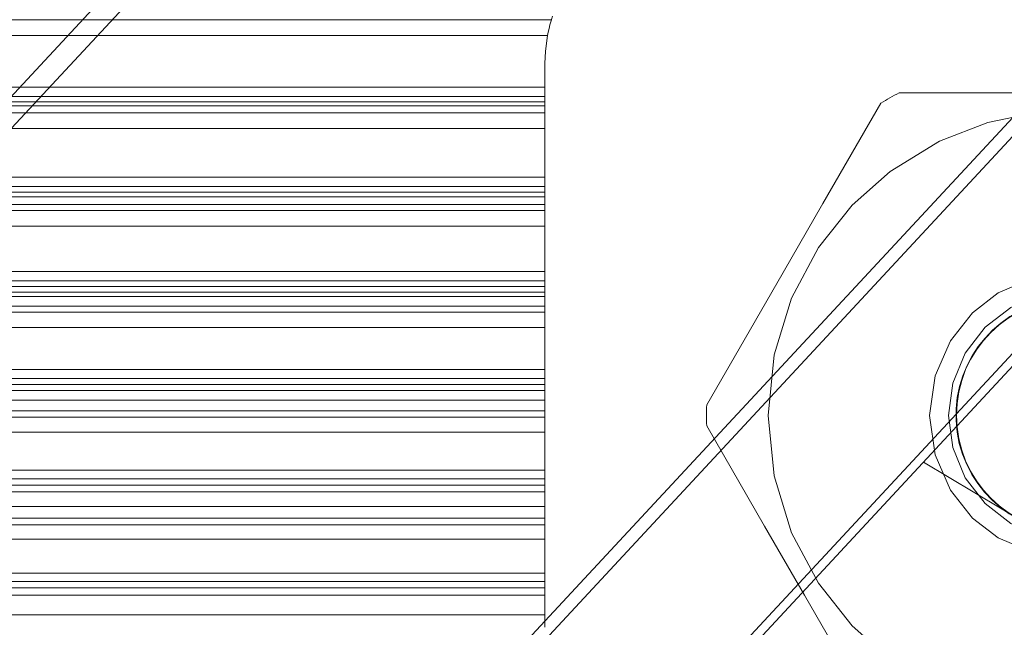
# Model space of a CAD drawing. Units: millimetres. Extents: x -256 to 256, y -115 to 159.
# Drawn here: x -36 to -2, y 4 to 25 of the extents above; entities that cross this region are included whole.
import ezdxf

# ---------------------------------------------------------------- set-up
doc = ezdxf.new("R2010")
doc.units = ezdxf.units.MM
doc.layers.add('ORTHO$34', color=7, linetype='Continuous', true_color=0xffffff)
doc.layers.add('Top$35', color=7, linetype='Continuous', true_color=0xffffff)

msp = doc.modelspace()

# ---------------------------------------------------------------- linework, layer by layer
at = {"layer": 'ORTHO$34', "color": 155, "linetype": 'Continuous', "lineweight": 13}
for p, q in [((-17.786, 24.572), (-240.51, 24.572)), ((-240.511, 24.031), (-17.922, 24.031)), ((-18.013, 23.084), (-18.013, 22.276)), ((-240.51, 22.276), (-18.013, 22.276)), ((-18.013, 22.276), (-18.013, 21.96)), ((-18.013, 21.96), (-18.013, 21.776)), ((-18.013, 21.636), (-240.51, 21.636)), ((-18.013, 21.776), (-18.013, 21.636)), ((-18.013, 21.636), (-18.013, 21.596)), ((-18.013, 21.596), (-18.013, 21.404)), ((-18.013, 21.404), (-18.013, 20.863)), ((-240.51, 20.863), (-18.013, 20.863)), ((-18.013, 20.863), (-18.013, 19.205)), ((-240.51, 19.205), (-18.013, 19.205)), ((-18.013, 19.205), (-18.013, 18.89)), ((-18.013, 18.89), (-18.013, 18.696)), ((-240.51, 18.534), (-18.013, 18.534)), ((-18.013, 18.696), (-18.013, 18.534)), ((-18.013, 18.534), (-18.013, 18.273)), ((-18.013, 18.273), (-18.013, 18.072)), ((-18.013, 18.072), (-18.013, 17.535)), ((-240.51, 17.535), (-18.013, 17.535)), ((-18.013, 17.535), (-18.013, 15.988)), ((-240.51, 15.988), (-18.013, 15.988)), ((-18.013, 15.988), (-18.013, 15.676)), ((-18.013, 15.676), (-18.013, 15.474)), ((-18.013, 15.474), (-18.013, 15.289)), ((-63.128, 15.289), (-18.013, 15.289)), ((-18.013, 15.289), (-18.013, 15.138)), ((-18.013, 15.138), (-18.013, 14.811)), ((-18.013, 14.811), (-18.013, 14.602)), ((-18.013, 14.602), (-18.013, 14.075)), ((-61.741, 14.075), (-18.013, 14.075)), ((-18.013, 14.075), (-18.013, 12.649)), ((-61.613, 12.649), (-18.013, 12.649)), ((-18.013, 12.649), (-18.013, 12.343)), ((-18.013, 12.343), (-18.013, 12.134)), ((-18.013, 12.134), (-18.013, 11.928)), ((-61.693, 11.928), (-18.013, 11.928)), ((-18.013, 11.928), (-18.013, 11.599)), ((-62.052, 11.599), (-18.013, 11.599)), ((-18.013, 11.599), (-18.013, 11.236)), ((-18.013, 11.236), (-18.013, 11.022)), ((-18.013, 11.022), (-18.013, 10.507)), ((-63.084, 10.507), (-18.013, 10.507)), ((-18.013, 10.507), (-18.013, 9.214)), ((-240.51, 9.214), (-18.013, 9.214)), ((-18.013, 9.214), (-18.013, 8.916)), ((-18.013, 8.916), (-18.013, 8.702)), ((-240.51, 8.476), (-18.013, 8.476)), ((-18.013, 8.702), (-18.013, 8.476)), ((-18.013, 8.476), (-18.013, 7.973)), ((-240.51, 7.973), (-18.013, 7.973)), ((-18.013, 7.973), (-18.013, 7.576)), ((-18.013, 7.576), (-18.013, 7.357)), ((-18.013, 7.357), (-18.013, 6.859)), ((-18.013, 6.859), (-18.013, 5.709)), ((-240.51, 5.709), (-18.013, 5.709)), ((-18.013, 5.709), (-18.013, 5.421)), ((-18.013, 5.421), (-18.013, 5.204)), ((-18.013, 5.204), (-18.013, 4.959)), ((-240.51, 4.959), (-18.013, 4.959)), ((-18.013, 4.959), (-18.013, 4.285)), ((-240.51, 4.285), (-18.013, 4.285)), ((-18.013, 4.285), (-18.013, 3.858))]:
    msp.add_line(p, q, dxfattribs=at)
for points in [[(-17.787, 24.573), (-17.838, 24.397), (-17.87, 24.273), (-17.898, 24.148), (-17.922, 24.031)], [(-17.748, 24.69), (-17.785, 24.58), (-17.787, 24.572), (-17.787, 24.572), (-17.787, 24.572)], [(-17.922, 24.031), (-17.995, 23.502), (-18.013, 23.084)], [(-18.013, 21.96), (-142.611, 21.96), (-240.51, 21.96)], [(5.937, 22.084), (1.967, 22.084), (-0.746, 22.084), (-3.403, 22.084), (-5.937, 22.084)], [(-18.013, 21.776), (-142.611, 21.776), (-240.51, 21.776)], [(-6.558, 21.726), (-8.531, 18.309), (-9.887, 15.959), (-11.221, 13.649), (-12.495, 11.442)], [(0, 0.684), (-1.381, 0.776), (-2.912, 1.1), (-4.557, 1.736), (-6.24, 2.764), (-7.531, 3.912), (-8.683, 5.359), (-9.6, 7.084), (-10.194, 9.025), (-10.4, 11.084), (-10.194, 13.144), (-9.6, 15.084), (-8.683, 16.809), (-7.531, 18.257), (-6.24, 19.404), (-4.557, 20.433), (-2.912, 21.068), (-1.381, 21.392), (0, 21.484)], [(-18.013, 21.404), (-142.611, 21.404), (-240.51, 21.404)], [(-18.013, 18.89), (-142.611, 18.89), (-240.51, 18.89)], [(-18.013, 18.696), (-142.611, 18.696), (-240.51, 18.696)], [(-18.013, 18.273), (-142.611, 18.273), (-240.51, 18.273)], [(-18.013, 18.072), (-142.611, 18.072), (-240.51, 18.072)], [(-4.9, 11.084), (-4.712, 12.43), (-4.188, 13.629), (-3.431, 14.583), (-2.56, 15.262), (-1.193, 15.837), (0, 15.984)], [(-64.204, 15.676), (-38.337, 15.676), (-18.013, 15.676)], [(-63.582, 15.474), (-38.063, 15.474), (-18.013, 15.474)], [(-62.305, 15.138), (-37.501, 15.138), (-18.013, 15.138)], [(0, 6.834), (-1.1, 6.979), (-2.124, 7.403), (-3.004, 8.078), (-3.681, 8.959), (-4.105, 9.985), (-4.25, 11.084), (-4.105, 12.183), (-3.681, 13.209), (-3.004, 14.09), (-2.124, 14.766), (-1.1, 15.189), (0, 15.334)], [(-62.019, 14.811), (-37.376, 14.811), (-18.013, 14.811)], [(-61.91, 14.602), (-37.328, 14.602), (-18.013, 14.602)], [(-61.645, 12.134), (-37.211, 12.134), (-18.013, 12.134)], [(-61.622, 12.343), (-37.201, 12.343), (-18.013, 12.343)], [(-62.371, 11.236), (-37.53, 11.236), (-18.013, 11.236)], [(-4.9, 11.084), (-4.712, 9.739), (-4.188, 8.54), (-3.431, 7.585), (-2.56, 6.906), (-1.193, 6.332), (0, 6.184)], [(-62.567, 11.022), (-37.617, 11.022), (-18.013, 11.022)], [(-12.495, 10.726), (-10.522, 7.309), (-9.165, 4.959), (-7.832, 2.649), (-6.558, 0.442)], [(-18.013, 8.916), (-142.611, 8.916), (-240.51, 8.916)], [(-18.013, 8.702), (-142.611, 8.702), (-240.51, 8.702)], [(-18.013, 7.576), (-142.611, 7.576), (-240.51, 7.576)], [(-18.013, 7.357), (-142.611, 7.357), (-240.51, 7.357)], [(-18.013, 6.859), (-240.51, 6.859)], [(-18.013, 5.421), (-142.611, 5.421), (-240.51, 5.421)], [(-18.013, 5.204), (-142.611, 5.204), (-240.51, 5.204)]]:
    msp.add_lwpolyline(points, dxfattribs=at)
at = {"layer": 'ORTHO$34', "color": 155, "linetype": 'Continuous', "lineweight": 13, "extrusion": (0, 0, -1)}
msp.add_circle((-0.017, 11.086), 4, dxfattribs=at)
at = {"layer": 'ORTHO$34', "color": 155, "linetype": 'Continuous', "lineweight": 13}
for start, end in [(118.3576, 121.6424), (178.3576, 181.6424)]:
    msp.add_arc((0, 11.084), 12.5, start, end, dxfattribs=at)
at = {"layer": 'ORTHO$34', "color": 155, "linetype": 'Continuous', "lineweight": 13, "extrusion": (0, 0, -1)}
msp.add_arc((0, 11.084), 4, 270, 84.9684, dxfattribs=at)
at = {"layer": 'Top$35', "color": 155, "linetype": 'Continuous', "lineweight": 13}
for p, q in [((-143.76, -94.916, 195.489), (27.433, 89.372, 58.702)), ((-108.008, -101.279, 106.498), (60.961, 80.616, -28.513)), ((-109.104, -102.019, 107.965), (60.198, 80.233, -27.311)), ((-122.1, -107.977, 129.171), (48.72, 75.909, -7.318)), ((-121.68, -108.176, 127.959), (49.106, 75.675, -8.504)), ((-5.108, 9.493, 24.278), (3.996, 4.04, -3.546))]:
    msp.add_line(p, q, dxfattribs=at)
msp.add_lwpolyline([(-143.842, -93.917), (27.381, 90.404)], dxfattribs=at)

doc.saveas('drawing.dxf')
